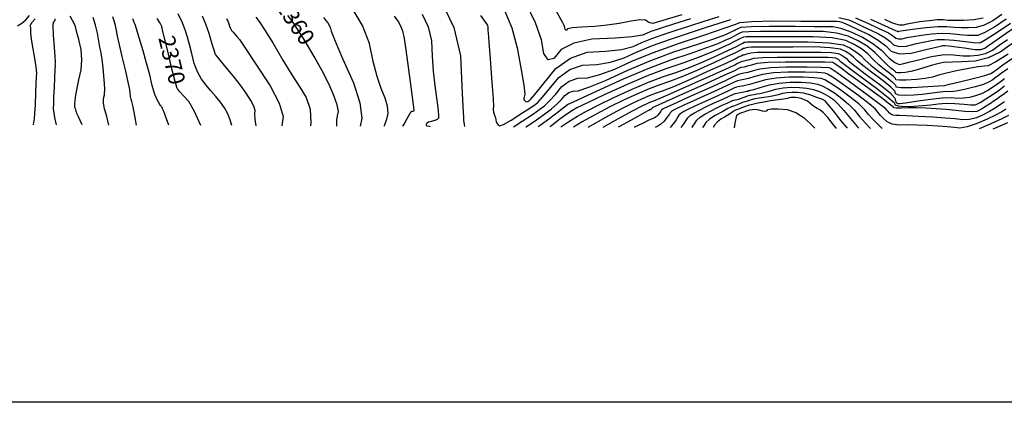
# Model space of a CAD drawing. Extents: x 364569 to 367769, y 1011269 to 1014269.
# Drawn here: x 365314 to 365917, y 1011319 to 1011554 of the extents above; entities that cross this region are included whole.
import ezdxf
from ezdxf.enums import TextEntityAlignment as Align

# ---------------------------------------------------------------- set-up
doc = ezdxf.new("R2010")
doc.units = 0
doc.header["$MEASUREMENT"] = 0
for name, color, linetype in [('5', 5, 'CONTINUOUS'), ('CTEXT', 7, 'CONTINUOUS'), ('INDEX', 1, 'CONTINUOUS'), ('INTER', 33, 'CONTINUOUS')]:
    doc.layers.add(name, color=color, linetype=linetype)
doc.styles.add('SIMPLEX', font='SIMPLEX', dxfattribs={"oblique": 20})

msp = doc.modelspace()

# ---------------------------------------------------------------- linework, layer by layer
at = {"layer": '5'}
msp.add_line((367719.41, 1011319.39), (364719.41, 1011319.39), dxfattribs=at)
at = {"layer": 'INDEX', "linetype": 'CONTINUOUS'}
for points in [[(365572.11, 1011565.15), (365579.75, 1011548.89), (365583.96, 1011531.53), (365584.75, 1011513.06), (365585.31, 1011500.56), (365585.65, 1011494.03), (365585.74, 1011493.48), (365585.8, 1011493.08), (365585.83, 1011492.86), (365585.8, 1011492.79), (365585.79, 1011492.62), (365585.77, 1011492.34), (365585.76, 1011491.96), (365585.86, 1011491.03), (365586.08, 1011489.54), (365586.29, 1011488.28)], [(365336.57, 1011489.36), (365335.59, 1011493.8), (365334.83, 1011499.07), (365334.95, 1011502.14), (365335.13, 1011506.42), (365335.39, 1011511.92), (365335.73, 1011518.63), (365335.93, 1011523.19), (365336.01, 1011525.59), (365335.96, 1011525.85), (365335.95, 1011526.34), (365335.96, 1011527.06), (365336, 1011528.01), (365335.85, 1011531.23), (365335.49, 1011536.72), (365334.93, 1011544.47), (365334.72, 1011549.71), (365334.86, 1011552.44), (365335.34, 1011552.65), (365335.66, 1011553.04), (365335.82, 1011553.6), (365335.82, 1011554.32)], [(365424.93, 1011488.98), (365421.07, 1011497.45), (365417.55, 1011503.54), (365414.43, 1011507.08), (365412.22, 1011509.61), (365410.9, 1011511.12), (365410.49, 1011511.63), (365409.29, 1011515.81), (365407.3, 1011523.68), (365404.53, 1011535.24), (365402.61, 1011543.22), (365401.55, 1011547.63), (365401.35, 1011548.47), (365401.2, 1011549.11), (365401.08, 1011549.56), (365401, 1011549.81), (365400.88, 1011550.11), (365400.72, 1011550.47), (365400.51, 1011550.89), (365399.71, 1011552.24), (365398.34, 1011554.54)], [(365508.2, 1011488.61), (365508.15, 1011489.48), (365508.23, 1011492.25), (365508.56, 1011494.91), (365509.14, 1011497.46), (365508.45, 1011501.58), (365506.48, 1011507.27), (365503.24, 1011514.54), (365499.22, 1011522.52), (365494.41, 1011531.21), (365488.83, 1011540.6), (365484.25, 1011547.92), (365480.69, 1011553.15), (365478.14, 1011556.3)], [(365616.25, 1011488.15), (365621.72, 1011491.64), (365627.99, 1011495.77), (365632.52, 1011498.91), (365635.28, 1011501.05), (365638.43, 1011504.08), (365641.96, 1011508.01), (365645.89, 1011512.83), (365650.46, 1011516.14), (365655.68, 1011517.94), (365661.55, 1011518.23), (365669.08, 1011520.09), (365678.28, 1011523.51), (365689.14, 1011528.5), (365701.93, 1011533.66), (365716.67, 1011538.99), (365733.33, 1011544.5), (365745.25, 1011548.51), (365752.42, 1011551.03), (365754.85, 1011552.06), (365762.27, 1011552.72), (365774.68, 1011553.02), (365792.09, 1011552.94), (365804.43, 1011552.88), (365811.72, 1011552.82), (365813.96, 1011552.77), (365815.81, 1011552.58), (365817.27, 1011552.23), (365818.35, 1011551.74), (365821.44, 1011550.3), (365826.55, 1011547.91), (365833.67, 1011544.58), (365839.52, 1011541.21), (365844.09, 1011537.82), (365847.4, 1011534.41), (365852.6, 1011532.88), (365859.71, 1011533.23), (365868.71, 1011535.48), (365874.94, 1011537.01), (365878.38, 1011537.81), (365879.04, 1011537.91), (365880.48, 1011537.85), (365882.71, 1011537.65), (365885.72, 1011537.31), (365888.92, 1011536.9), (365892.33, 1011536.42), (365895.93, 1011535.88), (365898.77, 1011535.54), (365900.87, 1011535.42), (365902.21, 1011535.49), (365903.48, 1011535.82), (365904.71, 1011536.4), (365905.86, 1011537.22), (365909.55, 1011539.78), (365915.76, 1011544.07), (365924.5, 1011550.1)], [(365918.73, 1011523.62), (365914.07, 1011520.28), (365912.87, 1011519.34), (365911.36, 1011518.25), (365909.55, 1011517), (365907.43, 1011515.59), (365903.84, 1011514.12), (365898.78, 1011512.59), (365892.26, 1011510.99), (365887.28, 1011509.98), (365883.85, 1011509.56), (365881.97, 1011509.73), (365879.22, 1011509.62), (365875.61, 1011509.23), (365871.15, 1011508.57), (365866.36, 1011508.02), (365861.27, 1011507.59), (365855.86, 1011507.28), (365852.15, 1011507.52), (365850.16, 1011508.33), (365849.86, 1011509.7), (365847.32, 1011512.36), (365842.51, 1011516.3), (365835.46, 1011521.53), (365830.09, 1011525.69), (365826.42, 1011528.8), (365824.44, 1011530.85), (365822.13, 1011532.68), (365819.49, 1011534.29), (365816.51, 1011535.68), (365810.19, 1011536.6), (365800.51, 1011537.04), (365787.48, 1011537.01), (365777.28, 1011537), (365769.91, 1011536.99), (365765.37, 1011537.01), (365762.02, 1011536.92), (365759.88, 1011536.74), (365758.93, 1011536.46), (365758.15, 1011536.25), (365757.55, 1011536.11), (365757.13, 1011536.03), (365756.1, 1011535.57), (365754.47, 1011534.73), (365752.23, 1011533.53), (365747.17, 1011531.11), (365739.28, 1011527.49), (365728.55, 1011522.66), (365719.43, 1011518.79), (365711.89, 1011515.87), (365705.94, 1011513.91), (365699.26, 1011511.35), (365691.83, 1011508.19), (365683.66, 1011504.44), (365675.36, 1011500.34), (365666.93, 1011495.9), (365658.36, 1011491.12), (365653.13, 1011487.99)], [(365917.57, 1011498.94), (365915.18, 1011497.29), (365911.37, 1011495.23), (365906.13, 1011492.76), (365899.47, 1011489.89), (365893.92, 1011488.1), (365889.49, 1011487.39), (365886.19, 1011487.77), (365881.76, 1011488.15), (365876.19, 1011488.53), (365869.48, 1011488.92), (365863.27, 1011489.16), (365857.54, 1011489.25), (365852.3, 1011489.18), (365848.09, 1011489.81), (365844.92, 1011491.15), (365842.79, 1011493.18), (365840.89, 1011495.15), (365839.21, 1011497.03), (365837.76, 1011498.85), (365833.88, 1011502.19), (365827.56, 1011507.06), (365818.82, 1011513.45), (365812.48, 1011517.9), (365808.55, 1011520.41), (365807.02, 1011520.96), (365802.44, 1011521.33), (365794.82, 1011521.54), (365784.15, 1011521.57), (365775.46, 1011521.13), (365768.77, 1011520.22), (365764.07, 1011518.86), (365760.23, 1011517.81), (365757.26, 1011517.08), (365755.15, 1011516.68), (365753.4, 1011516.23), (365752.02, 1011515.73), (365751.01, 1011515.18), (365746.73, 1011513.19), (365739.17, 1011509.76), (365728.33, 1011504.88), (365720.56, 1011501.34), (365715.86, 1011499.14), (365714.23, 1011498.27), (365712.99, 1011497.45), (365712.15, 1011496.68), (365711.7, 1011495.96), (365710.91, 1011494.82), (365709.78, 1011493.28), (365708.31, 1011491.32), (365706.56, 1011489.71), (365704.55, 1011488.44), (365702.92, 1011487.77)], [(365813.89, 1011487.29), (365813.85, 1011487.35), (365811.6, 1011490.16), (365808.6, 1011493.9), (365806.02, 1011496.67), (365803.83, 1011498.48), (365802.06, 1011499.33), (365800.45, 1011500.31), (365799.01, 1011501.43), (365797.75, 1011502.67), (365796.21, 1011503.75), (365794.41, 1011504.67), (365792.34, 1011505.41), (365790.5, 1011505.91), (365788.89, 1011506.16), (365787.51, 1011506.17), (365786.21, 1011506.06), (365785.01, 1011505.85), (365783.9, 1011505.52), (365781.63, 1011505.1), (365778.22, 1011504.58), (365773.66, 1011503.97), (365769.54, 1011503.31), (365765.87, 1011502.6), (365762.65, 1011501.84), (365759.92, 1011501.11), (365757.68, 1011500.41), (365755.93, 1011499.73), (365754.53, 1011499.19), (365753.47, 1011498.8), (365752.76, 1011498.55), (365751.81, 1011498.04), (365750.63, 1011497.28), (365749.22, 1011496.27), (365747.5, 1011495.19), (365745.48, 1011494.03), (365743.17, 1011492.81), (365741.14, 1011491.21), (365739.4, 1011489.24), (365738.41, 1011487.62)]]:
    msp.add_lwpolyline(points, dxfattribs=at)
at = {"layer": 'INTER', "color": 33, "linetype": 'CONTINUOUS'}
for points in [[(365724.61, 1011554.31), (365714.23, 1011551.04), (365707.24, 1011548.81), (365703.62, 1011547.61), (365700.42, 1011546.45), (365697.64, 1011545.33), (365695.28, 1011544.25), (365688.94, 1011543.29), (365678.6, 1011542.45), (365664.27, 1011541.73), (365653.23, 1011539.43), (365645.47, 1011535.52), (365640.99, 1011530.02), (365637.5, 1011529.19), (365634.98, 1011533.01), (365633.44, 1011541.51), (365629.74, 1011551.85), (365623.89, 1011564.04)], [(365443.92, 1011488.89), (365442.95, 1011492.37), (365441.46, 1011496.18), (365439.5, 1011499.83), (365437.06, 1011503.32), (365434.14, 1011506.65), (365431.2, 1011510.07), (365428.26, 1011513.61), (365425.31, 1011517.25), (365422.86, 1011521.72), (365420.91, 1011527.01), (365419.46, 1011533.12), (365418.1, 1011538.49), (365416.84, 1011543.12), (365415.67, 1011547.01), (365413.79, 1011551.77), (365411.2, 1011557.38)], [(365537.32, 1011488.49), (365537.47, 1011488.84), (365538.75, 1011492.74), (365539.58, 1011496.37), (365539.27, 1011500.71), (365537.83, 1011505.77), (365535.26, 1011511.54), (365532.8, 1011519.02), (365530.46, 1011528.2), (365528.22, 1011539.1), (365523.85, 1011550.12), (365517.33, 1011561.26)], [(365560.53, 1011557.21), (365564.17, 1011549.3), (365566.19, 1011540.7), (365566.59, 1011531.4), (365567.25, 1011522.25), (365568.18, 1011513.26), (365569.38, 1011504.43), (365570.16, 1011498.19), (365570.51, 1011494.56), (365570.45, 1011493.52), (365569.66, 1011492.66), (365568.13, 1011491.98), (365565.88, 1011491.48), (365564.26, 1011490.92), (365563.29, 1011490.3), (365562.96, 1011489.62), (365562.86, 1011489.15), (365562.97, 1011488.87), (365563.32, 1011488.8), (365564.77, 1011488.48), (365565.31, 1011488.37)], [(365610.8, 1011559.47), (365615.21, 1011548.67), (365618.64, 1011536.53), (365621.08, 1011523.06), (365622.59, 1011513.56), (365623.17, 1011508.04), (365622.83, 1011506.5), (365622.68, 1011505.4), (365622.74, 1011504.74), (365622.99, 1011504.52), (365623.28, 1011504.26), (365623.6, 1011503.94), (365623.96, 1011503.58), (365624.42, 1011503.49), (365625, 1011503.66), (365625.69, 1011504.1), (365626.2, 1011504.44), (365626.54, 1011504.66), (365626.69, 1011504.78), (365629.35, 1011508.01), (365634.53, 1011514.34), (365642.21, 1011523.79), (365651.17, 1011530.27), (365661.41, 1011533.8), (365672.92, 1011534.38), (365682.32, 1011535.56), (365689.62, 1011537.34), (365694.81, 1011539.72), (365700.92, 1011542.19), (365707.97, 1011544.74), (365715.94, 1011547.37), (365724.3, 1011550.08), (365733.07, 1011552.87), (365742.24, 1011555.74)], [(365719.25, 1011556.72), (365707.79, 1011553.23), (365701.65, 1011551.51), (365700.82, 1011551.56), (365699.79, 1011551.9), (365698.54, 1011552.52), (365697.09, 1011553.44), (365693.69, 1011553.57), (365688.35, 1011552.91), (365681.07, 1011551.45), (365673.57, 1011550.35), (365665.86, 1011549.6), (365657.93, 1011549.21), (365652.44, 1011548.7), (365649.4, 1011548.08), (365648.81, 1011547.36), (365648.35, 1011547.25), (365648.01, 1011547.75), (365647.81, 1011548.88), (365647.32, 1011550.24), (365646.55, 1011551.86), (365645.49, 1011553.72), (365642.11, 1011559.89)], [(365915.17, 1011556.87), (365909.61, 1011553.03), (365904.36, 1011550.4), (365899.43, 1011548.96), (365894.8, 1011548.72), (365890.29, 1011548.72), (365885.89, 1011548.97), (365881.6, 1011549.46), (365875.94, 1011549.4), (365868.89, 1011548.79), (365860.45, 1011547.64), (365854.78, 1011546.85), (365851.88, 1011546.44), (365851.74, 1011546.41), (365851.6, 1011546.41), (365851.46, 1011546.44), (365851.31, 1011546.5), (365850.33, 1011546.94), (365848.5, 1011547.77), (365845.84, 1011548.99), (365841.34, 1011551.05), (365835, 1011553.95)], [(365312.83, 1011549.89), (365315.41, 1011551.52), (365317.84, 1011553.68), (365320.1, 1011556.36)], [(365322.51, 1011489.42), (365322.62, 1011489.77), (365322.81, 1011490.62), (365323.03, 1011491.72), (365323.27, 1011493.05), (365323.51, 1011496.35), (365323.78, 1011501.63), (365324.05, 1011508.88), (365324.27, 1011514.52), (365324.44, 1011518.56), (365324.56, 1011521), (365324.22, 1011524.88), (365323.42, 1011530.22), (365322.15, 1011537), (365321.33, 1011542.12), (365320.96, 1011545.58), (365321.05, 1011547.37), (365321, 1011548.69), (365320.82, 1011549.53), (365320.52, 1011549.89), (365320.87, 1011550.78), (365321.87, 1011552.21), (365323.53, 1011554.17)], [(365352.35, 1011489.29), (365351.14, 1011492.03), (365350.14, 1011494.15), (365349.36, 1011495.97), (365348.78, 1011497.49), (365348.42, 1011498.71), (365348.16, 1011499.62), (365347.98, 1011500.22), (365347.89, 1011500.52), (365347.96, 1011501.83), (365348.17, 1011504.17), (365348.54, 1011507.52), (365349.27, 1011511.8), (365350.35, 1011516.99), (365351.8, 1011523.1), (365352.27, 1011529.24), (365351.76, 1011535.4), (365350.27, 1011541.59), (365349.2, 1011546), (365348.56, 1011548.63), (365348.34, 1011549.48), (365347.66, 1011550.99), (365346.53, 1011553.15), (365344.95, 1011555.97)], [(365368.72, 1011489.22), (365367.33, 1011495.2), (365366.05, 1011499.24), (365365.41, 1011502.68), (365365.41, 1011505.5), (365366.05, 1011507.71), (365366.22, 1011511.59), (365365.92, 1011517.13), (365365.15, 1011524.32), (365364.53, 1011529.61), (365364.07, 1011532.97), (365363.75, 1011534.43), (365363.24, 1011537), (365362.55, 1011540.69), (365361.68, 1011545.49), (365360.54, 1011550.32), (365359.13, 1011555.16)], [(365385.66, 1011489.14), (365384.61, 1011494.96), (365383.57, 1011500.32), (365382.82, 1011503.69), (365382.35, 1011505.08), (365381.97, 1011506.75), (365381.67, 1011508.7), (365381.45, 1011510.92), (365380.58, 1011515.41), (365379.04, 1011522.16), (365376.84, 1011531.18), (365375.17, 1011538.35), (365374.01, 1011543.67), (365373.38, 1011547.15), (365372.68, 1011550.28), (365371.91, 1011553.06), (365371.08, 1011555.5)], [(365405.47, 1011489.06), (365404.01, 1011492.98), (365402.33, 1011497.45), (365401.84, 1011498.72), (365401.44, 1011499.65), (365401.14, 1011500.23), (365400.94, 1011500.46), (365400.75, 1011500.68), (365400.57, 1011500.89), (365400.41, 1011501.09), (365399.92, 1011501.85), (365399.12, 1011503.18), (365398.01, 1011505.07), (365396.73, 1011508.51), (365395.3, 1011513.49), (365393.71, 1011520.02), (365391.82, 1011527.07), (365389.65, 1011534.64), (365387.19, 1011542.73), (365385.54, 1011548.13), (365384.72, 1011550.86), (365384.71, 1011550.9), (365384.7, 1011550.92), (365384.69, 1011550.94), (365384.69, 1011550.95), (365384.69, 1011550.96), (365384.69, 1011550.96), (365384.69, 1011550.97), (365384.69, 1011550.98), (365384.69, 1011550.99), (365384.69, 1011550.99), (365383.48, 1011554.36)], [(365458.87, 1011488.83), (365458.31, 1011492.57), (365457.99, 1011496.35), (365458.22, 1011498.17), (365457.44, 1011500.83), (365455.64, 1011504.32), (365452.82, 1011508.64), (365449.18, 1011513.64), (365444.73, 1011519.32), (365439.46, 1011525.68), (365435.91, 1011529.96), (365434.08, 1011532.15), (365433.98, 1011532.27), (365433.27, 1011534.5), (365431.94, 1011538.84), (365430.01, 1011545.3), (365428.02, 1011550.95), (365425.99, 1011555.82)], [(365440.71, 1011554.41), (365441.17, 1011553.5), (365441.63, 1011552.42), (365442.07, 1011551.15), (365442.5, 1011549.71), (365443.09, 1011548.4), (365443.85, 1011547.21), (365444.76, 1011546.15), (365445.85, 1011544.86), (365447.12, 1011543.35), (365448.56, 1011541.61), (365452.41, 1011536.02), (365458.67, 1011526.58), (365467.34, 1011513.29), (365472.88, 1011502.56), (365475.3, 1011494.38), (365474.59, 1011488.76)], [(365458.56, 1011555.19), (365460.66, 1011552.59), (365464.15, 1011547.36), (365469.01, 1011539.5), (365475.25, 1011529.01), (365480.75, 1011519.95), (365485.52, 1011512.34), (365489.54, 1011506.17), (365491.83, 1011498.92), (365492.38, 1011490.59), (365492.14, 1011488.68)], [(365500.09, 1011555.12), (365501.33, 1011553.46), (365502.66, 1011551.73), (365503.66, 1011550.02), (365504.34, 1011548.33), (365504.68, 1011546.65), (365507.13, 1011540.54), (365511.7, 1011529.98), (365518.38, 1011514.99), (365522.34, 1011502.81), (365523.56, 1011493.44), (365522.45, 1011488.55)], [(365548.7, 1011488.44), (365549.41, 1011489.83), (365550.96, 1011492.72), (365552.13, 1011494.71), (365552.96, 1011496.13), (365553.44, 1011496.98), (365553.57, 1011497.26), (365553.87, 1011497.49), (365554.33, 1011497.68), (365554.94, 1011497.81), (365555.36, 1011498), (365555.57, 1011498.23), (365555.59, 1011498.52), (365554.98, 1011503.3), (365553.74, 1011512.59), (365551.87, 1011526.39), (365550.4, 1011536.68), (365549.33, 1011543.45), (365548.66, 1011546.73), (365547.47, 1011549.88), (365545.75, 1011552.91), (365543.51, 1011555.81)], [(365596.23, 1011556.23), (365600.16, 1011550.58), (365600.33, 1011550.29), (365600.47, 1011549.96), (365600.57, 1011549.59), (365600.64, 1011549.18), (365600.68, 1011548.84), (365600.68, 1011548.59), (365600.64, 1011548.42), (365600.64, 1011547.87), (365600.67, 1011546.96), (365600.74, 1011545.68), (365601.18, 1011539.97), (365601.98, 1011529.84), (365603.15, 1011515.3), (365603.86, 1011505.4), (365604.09, 1011500.15), (365603.86, 1011499.56), (365603.89, 1011498.54), (365604.19, 1011497.11), (365604.76, 1011495.24), (365605.23, 1011493.65), (365605.58, 1011492.33), (365605.82, 1011491.27), (365606.22, 1011490.32), (365606.78, 1011489.47), (365607.5, 1011488.73), (365610.19, 1011489.64), (365614.84, 1011492.21), (365621.45, 1011496.43), (365626.35, 1011499.62), (365629.53, 1011501.79), (365630.98, 1011502.92), (365633.89, 1011506.05), (365638.25, 1011511.18), (365644.05, 1011518.31), (365650.82, 1011523.2), (365658.54, 1011525.87), (365667.23, 1011526.3), (365675.7, 1011527.82), (365683.95, 1011530.42), (365691.97, 1011534.11), (365701.43, 1011537.92), (365712.32, 1011541.86), (365724.64, 1011545.93), (365734.37, 1011549.12), (365741.54, 1011551.44), (365746.12, 1011552.87), (365749.4, 1011553.84)], [(365815.42, 1011555.02), (365821.47, 1011553.59), (365825.92, 1011551.55), (365830.45, 1011549.45), (365835.07, 1011547.31), (365839.76, 1011545.11), (365843.62, 1011542.89), (365846.63, 1011540.66), (365848.81, 1011538.41), (365852.24, 1011537.4), (365856.92, 1011537.63), (365862.86, 1011539.11), (365867.94, 1011540.25), (365872.16, 1011541.06), (365875.54, 1011541.52), (365880.12, 1011541.56), (365885.9, 1011541.18), (365892.89, 1011540.38), (365897.92, 1011539.87), (365900.97, 1011539.64), (365902.05, 1011539.69), (365905.65, 1011541.72), (365911.78, 1011545.72), (365920.42, 1011551.69)], [(365825.66, 1011554.95), (365833.49, 1011551.36), (365839.47, 1011548.61), (365843.59, 1011546.7), (365845.85, 1011545.64), (365847.72, 1011544.57), (365849.17, 1011543.49), (365850.22, 1011542.41), (365851.88, 1011541.92), (365854.14, 1011542.03), (365857.01, 1011542.75), (365860.94, 1011543.5), (365865.95, 1011544.3), (365872.03, 1011545.13), (365877.97, 1011545.47), (365883.75, 1011545.32), (365889.39, 1011544.68), (365894.1, 1011544.3), (365897.88, 1011544.18), (365900.74, 1011544.33), (365905.01, 1011546.06), (365910.69, 1011549.38), (365917.8, 1011554.28)], [(365903.72, 1011554.73), (365898.12, 1011553.59), (365891.72, 1011553.26), (365886.47, 1011553.15), (365882.39, 1011553.26), (365879.46, 1011553.6), (365875.58, 1011553.56), (365870.76, 1011553.14), (365864.99, 1011552.35), (365860.41, 1011551.64), (365857.01, 1011551.02), (365854.81, 1011550.48), (365852.55, 1011550.45), (365850.24, 1011550.93), (365847.89, 1011551.92), (365843.48, 1011553.86)], [(365623.97, 1011488.11), (365624.07, 1011488.17), (365630.34, 1011492.36), (365635.5, 1011496.03), (365639.57, 1011499.19), (365642.97, 1011502.12), (365645.68, 1011504.84), (365647.72, 1011507.35), (365650.1, 1011509.07), (365652.81, 1011510), (365655.86, 1011510.16), (365662.46, 1011512.35), (365672.61, 1011516.6), (365686.31, 1011522.89), (365700.28, 1011528.68), (365714.52, 1011533.97), (365729.04, 1011538.77), (365739.44, 1011542.29), (365745.71, 1011544.53), (365747.86, 1011545.5), (365749.51, 1011546.26), (365750.68, 1011546.83), (365751.36, 1011547.2), (365752.41, 1011547.7), (365753.82, 1011548.32), (365755.59, 1011549.08), (365761.99, 1011549.56), (365773.02, 1011549.76), (365788.67, 1011549.7), (365800.35, 1011549.66), (365808.07, 1011549.64), (365811.83, 1011549.65), (365816.72, 1011548.53), (365822.76, 1011546.3), (365829.94, 1011542.94), (365836.21, 1011539.17), (365841.55, 1011534.99), (365845.98, 1011530.41), (365849.59, 1011527.52), (365852.38, 1011526.31), (365854.34, 1011526.8), (365858.29, 1011527.77), (365864.21, 1011529.22), (365872.1, 1011531.14), (365878.6, 1011532.24), (365883.68, 1011532.51), (365887.36, 1011531.95), (365891.4, 1011531.68), (365895.8, 1011531.68), (365900.57, 1011531.96), (365905.12, 1011533.13), (365909.46, 1011535.17), (365913.59, 1011538.09), (365918.53, 1011541.55)], [(365921.32, 1011538.97), (365914.22, 1011533.95), (365906.76, 1011530.44), (365898.93, 1011528.44), (365890.74, 1011527.95), (365885.01, 1011527.66), (365881.75, 1011527.58), (365880.94, 1011527.7), (365879.56, 1011527.58), (365877.6, 1011527.2), (365875.06, 1011526.59), (365871.85, 1011525.68), (365867.95, 1011524.49), (365863.38, 1011523.01), (365859.39, 1011521.97), (365855.99, 1011521.37), (365853.19, 1011521.2), (365851.29, 1011521.19), (365850.32, 1011521.33), (365850.26, 1011521.62), (365849.71, 1011522.19), (365848.69, 1011523.03), (365847.19, 1011524.14), (365844.84, 1011526.28), (365841.62, 1011529.47), (365837.54, 1011533.69), (365832.78, 1011537.45), (365827.33, 1011540.77), (365821.2, 1011543.64), (365814.02, 1011545.55), (365805.8, 1011546.49), (365796.53, 1011546.47), (365787.03, 1011546.47), (365777.32, 1011546.49), (365767.39, 1011546.53), (365760.4, 1011546.4), (365756.34, 1011546.09), (365755.21, 1011545.62), (365754.01, 1011545.05), (365752.72, 1011544.4), (365751.36, 1011543.66), (365749.02, 1011542.53), (365745.71, 1011541), (365741.42, 1011539.06), (365734.44, 1011536.42), (365724.76, 1011533.05), (365712.38, 1011528.96), (365698.62, 1011523.7), (365683.47, 1011517.28), (365666.94, 1011509.69), (365655.85, 1011504.62), (365650.18, 1011502.08), (365649.95, 1011502.07), (365649.74, 1011502), (365649.56, 1011501.87), (365649.4, 1011501.68), (365647.5, 1011500.16), (365643.87, 1011497.32), (365638.49, 1011493.16), (365632.68, 1011488.95), (365631.39, 1011488.08)], [(365918.98, 1011532.72), (365911.55, 1011527.93), (365906.76, 1011525.47), (365904.61, 1011525.34), (365900.68, 1011524.78), (365894.97, 1011523.79), (365887.49, 1011522.36), (365881.3, 1011521.02), (365876.41, 1011519.77), (365872.82, 1011518.61), (365868.33, 1011517.71), (365862.95, 1011517.08), (365856.68, 1011516.71), (365852.45, 1011516.69), (365850.26, 1011517), (365850.12, 1011517.65), (365848.91, 1011518.91), (365846.63, 1011520.78), (365843.28, 1011523.27), (365839.92, 1011526.09), (365836.55, 1011529.24), (365833.17, 1011532.74), (365829.23, 1011535.86), (365824.72, 1011538.61), (365819.64, 1011540.99), (365811.32, 1011542.56), (365799.77, 1011543.33), (365784.98, 1011543.3), (365773.72, 1011543.28), (365765.98, 1011543.28), (365761.77, 1011543.3), (365758.8, 1011543.24), (365757.08, 1011543.11), (365756.6, 1011542.91), (365755.6, 1011542.41), (365754.08, 1011541.6), (365752.04, 1011540.5), (365748.54, 1011538.79), (365743.57, 1011536.49), (365737.13, 1011533.6), (365729.43, 1011530.54), (365720.47, 1011527.32), (365710.23, 1011523.94), (365698.72, 1011519.54), (365685.94, 1011514.1), (365671.88, 1011507.64), (365661.6, 1011502.84), (365655.12, 1011499.68), (365652.43, 1011498.18), (365648.97, 1011495.89), (365644.76, 1011492.81), (365639.78, 1011488.96), (365638.52, 1011488.05)], [(365645.27, 1011488.02), (365645.34, 1011488.07), (365650.17, 1011491.41), (365655.4, 1011494.65), (365661.03, 1011497.79), (365668.48, 1011501.59), (365677.77, 1011506.04), (365688.89, 1011511.15), (365698.99, 1011515.44), (365708.09, 1011518.92), (365716.18, 1011521.59), (365724.43, 1011524.66), (365732.84, 1011528.13), (365741.42, 1011531.99), (365747.97, 1011535.01), (365752.48, 1011537.19), (365754.96, 1011538.54), (365756.64, 1011539.44), (365757.52, 1011539.9), (365757.61, 1011539.91), (365757.74, 1011539.94), (365757.9, 1011539.99), (365758.1, 1011540.04), (365758.55, 1011540.08), (365759.24, 1011540.1), (365760.19, 1011540.1), (365766.7, 1011540.11), (365778.78, 1011540.14), (365796.41, 1011540.18), (365809.51, 1011539.58), (365818.08, 1011538.34), (365822.1, 1011536.45), (365825.68, 1011534.27), (365828.81, 1011531.8), (365831.49, 1011529.02), (365835.01, 1011525.89), (365839.37, 1011522.4), (365844.57, 1011518.54), (365848.11, 1011515.64), (365849.99, 1011513.68), (365850.21, 1011512.66), (365853.6, 1011512.18), (365860.17, 1011512.22), (365869.91, 1011512.79), (365876.41, 1011513.18), (365879.69, 1011513.38), (365879.72, 1011513.39), (365879.79, 1011513.41), (365879.89, 1011513.43), (365880.02, 1011513.45), (365883.15, 1011514.21), (365889.29, 1011515.71), (365898.42, 1011517.95), (365904.82, 1011519.65), (365908.49, 1011520.8), (365909.41, 1011521.42), (365910.21, 1011521.97), (365910.87, 1011522.45), (365911.39, 1011522.86), (365915.87, 1011526.03), (365924.29, 1011531.98)], [(365661.98, 1011487.95), (365672.83, 1011494.01), (365682.24, 1011499.1), (365689.56, 1011502.84), (365694.78, 1011505.24), (365699.53, 1011507.25), (365703.8, 1011508.89), (365707.6, 1011510.15), (365714.42, 1011512.91), (365724.27, 1011517.19), (365737.13, 1011522.99), (365746.37, 1011527.21), (365751.99, 1011529.86), (365753.98, 1011530.93), (365755.56, 1011531.7), (365756.73, 1011532.16), (365757.49, 1011532.3), (365758.57, 1011532.56), (365759.96, 1011532.94), (365761.66, 1011533.44), (365765.5, 1011533.76), (365771.49, 1011533.91), (365779.62, 1011533.89), (365787.85, 1011533.88), (365796.18, 1011533.89), (365804.6, 1011533.91), (365810.86, 1011533.62), (365814.95, 1011533.03), (365816.87, 1011532.13), (365818.58, 1011531.09), (365820.08, 1011529.9), (365821.36, 1011528.58), (365825.18, 1011525.5), (365831.54, 1011520.66), (365840.45, 1011514.06), (365846.52, 1011509.08), (365849.73, 1011505.73), (365850.1, 1011504), (365850.68, 1011502.86), (365851.47, 1011502.32), (365852.46, 1011502.38), (365856.12, 1011502.86), (365862.44, 1011503.77), (365871.43, 1011505.1), (365878.68, 1011505.87), (365884.2, 1011506.09), (365887.99, 1011505.75), (365891.76, 1011505.84), (365895.53, 1011506.34), (365899.3, 1011507.26), (365902.91, 1011508.61), (365906.38, 1011510.38), (365909.69, 1011512.58), (365912.52, 1011514.54), (365914.88, 1011516.24), (365916.75, 1011517.7)], [(365671.19, 1011487.91), (365678.73, 1011492.12), (365689.12, 1011497.85), (365695.45, 1011501.24), (365697.72, 1011502.28), (365699.79, 1011503.16), (365701.66, 1011503.87), (365703.31, 1011504.42), (365709.42, 1011507.04), (365719.98, 1011511.73), (365734.99, 1011518.48), (365745.58, 1011523.31), (365751.74, 1011526.19), (365753.49, 1011527.13), (365755.02, 1011527.83), (365756.33, 1011528.29), (365757.43, 1011528.5), (365758.98, 1011528.88), (365760.98, 1011529.42), (365763.43, 1011530.13), (365768.98, 1011530.6), (365777.61, 1011530.82), (365789.34, 1011530.79), (365798.43, 1011530.77), (365804.88, 1011530.77), (365808.7, 1011530.77), (365811.53, 1011530.64), (365813.39, 1011530.38), (365814.26, 1011529.97), (365815.03, 1011529.49), (365815.71, 1011528.96), (365816.29, 1011528.36), (365820.27, 1011525.3), (365827.63, 1011519.79), (365838.39, 1011511.82), (365845.65, 1011506.13), (365849.4, 1011502.72), (365849.64, 1011501.6), (365851.74, 1011500.9), (365855.7, 1011500.64), (365861.52, 1011500.81), (365866.89, 1011501.14), (365871.81, 1011501.64), (365876.28, 1011502.3), (365881.15, 1011502.57), (365886.43, 1011502.45), (365892.12, 1011501.95), (365896.25, 1011501.69), (365898.81, 1011501.69), (365899.81, 1011501.93), (365901.98, 1011503.09), (365905.32, 1011505.17), (365909.83, 1011508.16), (365913.68, 1011510.82), (365916.88, 1011513.14)], [(365918.89, 1011510.04), (365916.19, 1011508.01), (365914.03, 1011506.45), (365912.41, 1011505.37), (365910.47, 1011504.06), (365908.22, 1011502.51), (365905.66, 1011500.73), (365903.41, 1011499.31), (365901.48, 1011498.25), (365899.87, 1011497.56), (365896.91, 1011497.31), (365892.59, 1011497.51), (365886.93, 1011498.15), (365881.03, 1011498.71), (365874.92, 1011499.17), (365868.58, 1011499.54), (365862.89, 1011499.74), (365857.86, 1011499.78), (365853.48, 1011499.65), (365850.54, 1011499.65), (365849.05, 1011499.76), (365849, 1011500), (365846.47, 1011502.01), (365841.45, 1011505.79), (365833.96, 1011511.34), (365827.34, 1011516.22), (365821.62, 1011520.43), (365816.78, 1011523.98), (365813.51, 1011526.35), (365811.81, 1011527.56), (365811.69, 1011527.61), (365806.82, 1011527.65), (365797.19, 1011527.69), (365782.8, 1011527.73), (365772.14, 1011527.44), (365765.21, 1011526.83), (365762.01, 1011525.9), (365759.4, 1011525.19), (365757.38, 1011524.69), (365755.94, 1011524.42), (365754.48, 1011523.96), (365753, 1011523.33), (365751.5, 1011522.52), (365745.14, 1011519.57), (365733.93, 1011514.47), (365717.86, 1011507.24), (365707.09, 1011502.38), (365701.62, 1011499.91), (365701.46, 1011499.82), (365701.33, 1011499.74), (365701.24, 1011499.66), (365701.2, 1011499.59), (365701.12, 1011499.47), (365701, 1011499.31), (365700.85, 1011499.11), (365700.67, 1011498.95), (365700.47, 1011498.82), (365700.23, 1011498.72), (365699.78, 1011498.51), (365699.11, 1011498.19), (365698.21, 1011497.76), (365692.35, 1011494.52), (365681.51, 1011488.49), (365680.4, 1011487.87)], [(365916.77, 1011503.48), (365914.42, 1011501.79), (365911.18, 1011499.54), (365907.65, 1011497.44), (365903.81, 1011495.51), (365899.67, 1011493.72), (365895.41, 1011492.7), (365891.04, 1011492.45), (365886.56, 1011492.96), (365880.54, 1011493.48), (365872.97, 1011494), (365863.87, 1011494.53), (365857.06, 1011494.87), (365852.55, 1011495.03), (365850.33, 1011495), (365848.55, 1011495.27), (365847.21, 1011495.84), (365846.31, 1011496.7), (365845.51, 1011497.53), (365844.8, 1011498.32), (365844.18, 1011499.09), (365840.16, 1011502.25), (365832.71, 1011507.8), (365821.86, 1011515.74), (365814.35, 1011521.14), (365810.18, 1011523.98), (365809.35, 1011524.28), (365804.63, 1011524.49), (365796, 1011524.61), (365783.47, 1011524.65), (365773.8, 1011524.28), (365766.99, 1011523.53), (365763.04, 1011522.38), (365759.82, 1011521.5), (365757.32, 1011520.89), (365755.54, 1011520.55), (365753.94, 1011520.1), (365752.51, 1011519.53), (365751.26, 1011518.85), (365745.93, 1011516.38), (365736.55, 1011512.11), (365723.1, 1011506.06), (365713.83, 1011501.86), (365708.74, 1011499.52), (365707.84, 1011499.05), (365707.16, 1011498.6), (365706.7, 1011498.17), (365706.45, 1011497.77), (365706.02, 1011497.15), (365705.39, 1011496.3), (365704.58, 1011495.22), (365703.62, 1011494.33), (365702.51, 1011493.63), (365701.26, 1011493.12), (365698.82, 1011491.99), (365695.19, 1011490.26), (365690.38, 1011487.92), (365690.21, 1011487.83)], [(365841.89, 1011487.17), (365839.27, 1011489.67), (365836.27, 1011492.76), (365833.62, 1011495.74), (365831.33, 1011498.6), (365827.6, 1011502.12), (365822.41, 1011506.31), (365815.78, 1011511.17), (365810.61, 1011514.67), (365806.91, 1011516.83), (365804.68, 1011517.63), (365800.25, 1011518.18), (365793.63, 1011518.46), (365784.82, 1011518.49), (365777.12, 1011517.97), (365770.55, 1011516.92), (365765.1, 1011515.33), (365760.65, 1011514.12), (365757.2, 1011513.28), (365754.75, 1011512.81), (365752.86, 1011512.36), (365751.53, 1011511.93), (365750.77, 1011511.51), (365747.52, 1011510), (365741.78, 1011507.4), (365733.57, 1011503.7), (365727.3, 1011500.81), (365722.98, 1011498.75), (365720.61, 1011497.49), (365718.82, 1011496.31), (365717.6, 1011495.19), (365716.95, 1011494.15), (365715.81, 1011492.5), (365714.17, 1011490.26), (365712.27, 1011487.73)], [(365718.9, 1011487.7), (365720.71, 1011490.18), (365722.21, 1011492.33), (365723.05, 1011493.7), (365724.65, 1011495.17), (365727, 1011496.72), (365730.1, 1011498.36), (365734.04, 1011500.29), (365738.8, 1011502.52), (365744.4, 1011505.04), (365748.31, 1011506.82), (365750.52, 1011507.85), (365751.04, 1011508.13), (365752.19, 1011508.47), (365753.96, 1011508.87), (365756.35, 1011509.32), (365758.06, 1011509.67), (365759.1, 1011509.92), (365759.46, 1011510.06), (365759.78, 1011510.17), (365760.08, 1011510.26), (365760.35, 1011510.32), (365760.65, 1011510.38), (365760.99, 1011510.44), (365761.37, 1011510.49), (365763.49, 1011511.06), (365767.34, 1011512.17), (365772.94, 1011513.8), (365778.99, 1011514.88), (365785.49, 1011515.41), (365792.45, 1011515.39), (365798.06, 1011515.02), (365802.34, 1011514.31), (365805.28, 1011513.25), (365808.75, 1011511.44), (365812.74, 1011508.88), (365817.26, 1011505.57), (365821.32, 1011502.06), (365824.91, 1011498.35), (365828.03, 1011494.45), (365831.65, 1011490.38), (365834.74, 1011487.2)], [(365725.47, 1011487.68), (365725.61, 1011487.86), (365727.46, 1011490.52), (365728.5, 1011492.21), (365730.48, 1011494.02), (365733.38, 1011495.94), (365737.22, 1011497.97), (365740.77, 1011499.77), (365744.04, 1011501.34), (365747.02, 1011502.68), (365749.1, 1011503.63), (365750.28, 1011504.18), (365750.56, 1011504.33), (365751.17, 1011504.51), (365752.11, 1011504.72), (365753.38, 1011504.96), (365754.79, 1011505.34), (365756.33, 1011505.86), (365758.01, 1011506.51), (365759.54, 1011507.04), (365760.94, 1011507.45), (365762.19, 1011507.75), (365763.61, 1011508.02), (365765.21, 1011508.28), (365766.99, 1011508.52), (365769.53, 1011509.08), (365772.86, 1011509.95), (365776.96, 1011511.15), (365781.4, 1011511.94), (365786.16, 1011512.33), (365791.26, 1011512.31), (365795.88, 1011511.87), (365800, 1011510.98), (365803.65, 1011509.67), (365806.88, 1011508.2), (365809.7, 1011506.59), (365812.11, 1011504.82), (365815.04, 1011502), (365818.48, 1011498.11), (365822.45, 1011493.16), (365826.71, 1011488.31), (365827.74, 1011487.23)], [(365820.74, 1011487.26), (365816.86, 1011491.86), (365812.06, 1011497.86), (365808.76, 1011501.93), (365806.96, 1011504.08), (365806.66, 1011504.3), (365805.01, 1011504.97), (365802.01, 1011506.09), (365797.67, 1011507.66), (365793.69, 1011508.71), (365790.08, 1011509.24), (365786.83, 1011509.25), (365783.8, 1011509), (365780.98, 1011508.5), (365778.38, 1011507.74), (365775.58, 1011507.09), (365772.6, 1011506.55), (365769.43, 1011506.13), (365766.58, 1011505.67), (365764.03, 1011505.17), (365761.79, 1011504.65), (365759.3, 1011503.91), (365756.56, 1011502.96), (365753.56, 1011501.8), (365751.51, 1011501.01), (365750.41, 1011500.6), (365750.26, 1011500.57), (365750.14, 1011500.55), (365750.07, 1011500.53), (365750.03, 1011500.51), (365749.89, 1011500.44), (365749.64, 1011500.33), (365749.27, 1011500.16), (365747.51, 1011499.25), (365744.34, 1011497.58), (365739.77, 1011495.16), (365736.31, 1011492.88), (365733.95, 1011490.73), (365732.71, 1011488.71), (365731.99, 1011487.65)], [(365751.66, 1011487.56), (365752.02, 1011490.29), (365753.01, 1011495.31), (365753.71, 1011495.82), (365754.7, 1011496.33), (365755.96, 1011496.86), (365757.5, 1011497.41), (365758.56, 1011497.78), (365759.13, 1011497.98), (365759.21, 1011498.01), (365759.82, 1011498.17), (365760.96, 1011498.44), (365762.62, 1011498.83), (365764.44, 1011498.86), (365766.42, 1011498.53), (365768.57, 1011497.84), (365770.21, 1011497.64), (365771.36, 1011497.92), (365772.01, 1011498.69), (365774.29, 1011499.07), (365778.2, 1011499.05), (365783.73, 1011498.64), (365789.07, 1011496.81), (365794.2, 1011493.58), (365799.13, 1011488.93), (365800.67, 1011487.35)], [(365919.19, 1011495.04), (365915.1, 1011493.01), (365908.46, 1011490.02), (365901.26, 1011486.92)], [(365909.88, 1011486.88), (365910.79, 1011487.27), (365918.83, 1011490.79)]]:
    msp.add_lwpolyline(points, dxfattribs=at)

# ---------------------------------------------------------------- texts
at = {"layer": 'CTEXT', "linetype": 'CONTINUOUS', "style": 'SIMPLEX', "oblique": 20}
for s, rotation, p in [('2360', 304.2675, (365481.68, 1011551.7)), ('2370', 283.49705, (365406.09, 1011528.72))]:
    msp.add_text(s, height=10, rotation=rotation, dxfattribs=at).set_placement(p, align=Align.MIDDLE)

doc.saveas('drawing.dxf')
